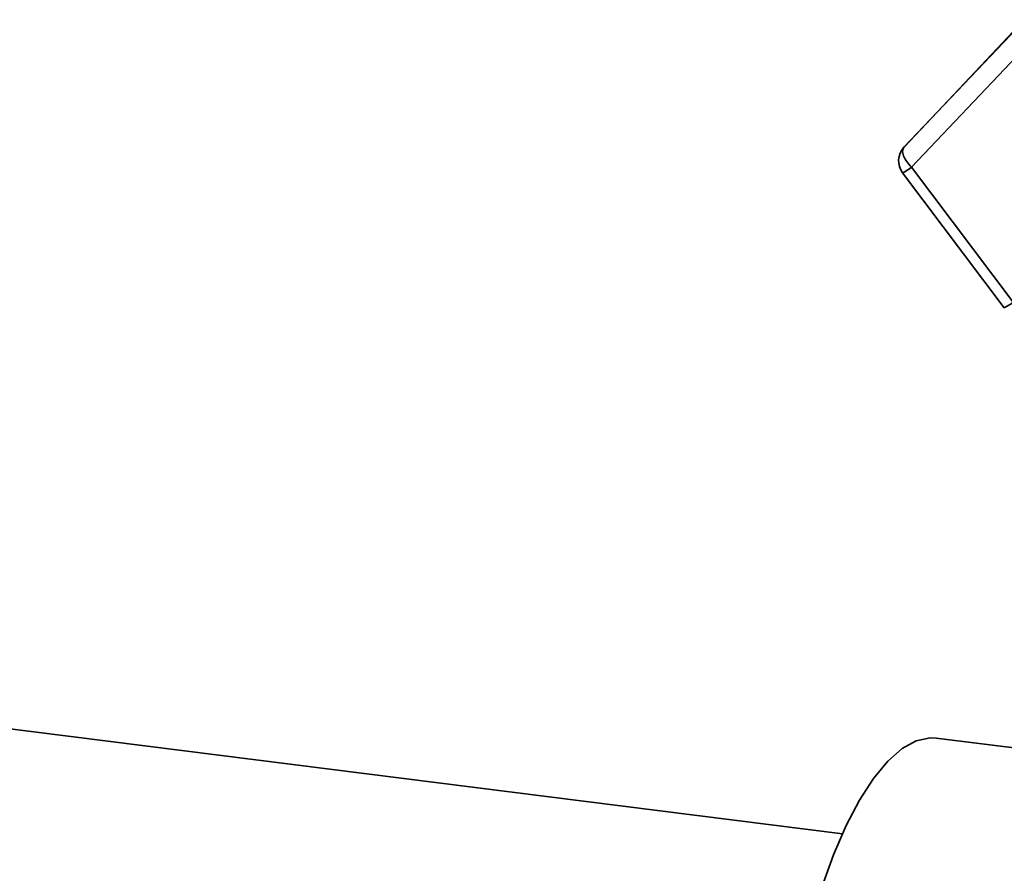
# Paper-space layout 'Blatt1' of a CAD drawing. Units: millimetres. Extents: x 0 to 5940, y 0 to 4200.
# Drawn here: x 5197 to 5258, y 1214 to 1267 of the extents above; entities that cross this region are included whole.
import ezdxf

# ---------------------------------------------------------------- set-up
doc = ezdxf.new("R2010")
doc.units = ezdxf.units.MM
doc.header["$LTSCALE"] = 10

psp = doc.layouts.new('Blatt1')

# ---------------------------------------------------------------- linework, layer by layer
at = {"color": 7, "linetype": 'Continuous', "lineweight": 35}
for p, q in [((5259.577, 1267.369), (5252.103, 1259.432)), ((5252.074, 1259.401), (5259.151, 1266.835)), ((5252.542, 1258.154), (5259.154, 1265.108)), ((5252.103, 1259.432), (5252.074, 1259.401)), ((5258.898, 1249.719), (5252.542, 1258.154)), ((5251.985, 1257.792), (5258.341, 1249.357)), ((5248.225, 1216.491), (5186.165, 1224.31)), ((5277.477, 1219.525), (5254.092, 1222.472))]:
    psp.add_line(p, q, dxfattribs=at)
at = {"color": 7, "linetype": 'Continuous', "lineweight": 35, "flags": 128}
psp.add_lwpolyline([(5244.277, 1198.696), (5244.475, 1201.202), (5244.779, 1203.72), (5245.183, 1206.21), (5245.683, 1208.636), (5246.269, 1210.962), (5246.934, 1213.152), (5247.668, 1215.174), (5248.459, 1216.997), (5249.295, 1218.594), (5250.165, 1219.941), (5251.055, 1221.018), (5251.951, 1221.808), (5252.841, 1222.301), (5253.711, 1222.488), (5254.092, 1222.472)], dxfattribs=at)
at = {"color": 7, "linetype": 'Continuous', "lineweight": 35}
for centre, radius, start, end in [((5252.984, 1258.544), 1.25, 137.02611, 216.99755), ((5250.926, 1260.027), 2.474, 295.37005, 310.79632), ((5256.696, 1252.49), 3.539, 297.6996, 308.46678)]:
    psp.add_arc(centre, radius, start, end, dxfattribs=at)
psp.add_open_spline([(5252.074, 1259.401), (5252.035, 1259.334), (5251.959, 1259.201), (5252.028, 1258.874), (5252.22, 1258.505), (5252.435, 1258.271), (5252.542, 1258.154)], degree=3, knots=[0, 0, 0, 0, 0.250158, 0.5, 0.749842, 1, 1, 1, 1], dxfattribs=at)

doc.saveas('drawing.dxf')
